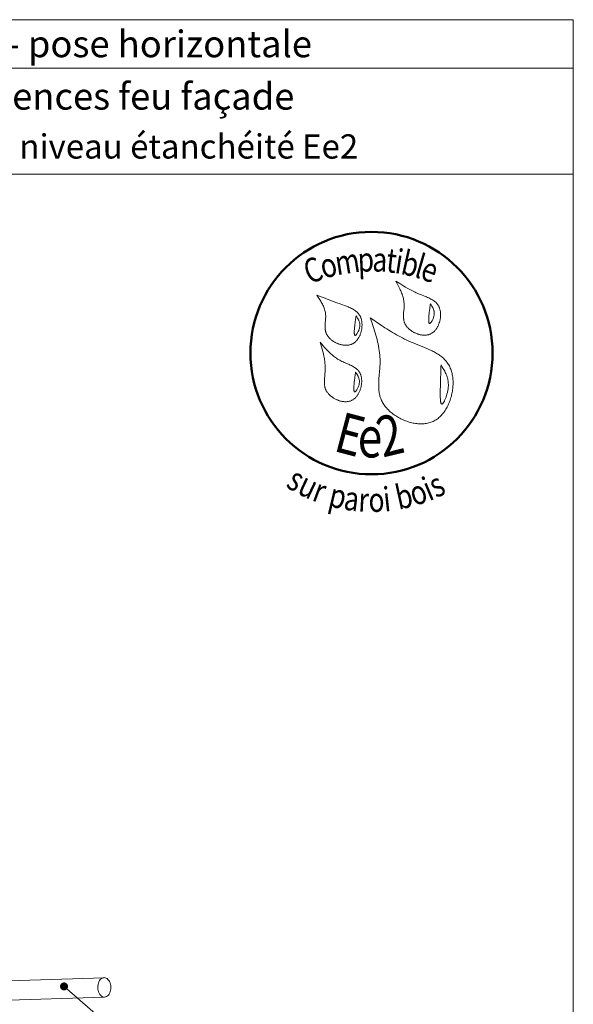
# Model space of a CAD drawing. Units: millimetres. Extents: x 5329 to 5723, y -2150 to -1608.
# Drawn here: x 5586 to 5723, y -1852 to -1608 of the extents above; entities that cross this region are included whole.
import ezdxf

# ---------------------------------------------------------------- set-up
doc = ezdxf.new("R2010")
doc.units = ezdxf.units.MM
doc.header["$LTSCALE"] = 2
doc.layers.add('Ech.1_5', color=7, linetype='Continuous')
doc.styles.add('arial-', font='arial.ttf', dxfattribs={"height": 1})
doc.styles.add('arial-b', font='arialbd.ttf', dxfattribs={"height": 1})
doc.styles.add('tahoma-b', font='tahomabd.ttf', dxfattribs={"height": 1})

# ---------------------------------------------------------------- blocks, each defined once
blk = doc.blocks.new('cw-line-extremity4')
at = {"lineweight": 5}
h = blk.add_hatch(color=0, dxfattribs=at)
edge = h.paths.add_edge_path()
edge.add_arc((0, 0), 1, 0, 360)

msp = doc.modelspace()

# ---------------------------------------------------------------- linework, layer by layer
at = {"layer": 'Ech.1_5', "color": 190, "lineweight": 15}
for p, q in [((5723.37, -1620.16), (5329.37, -1620.16)), ((5607.13, -1845.25), (5443.94, -1850.43)), ((5607.25, -1850.05), (5443.94, -1855.24))]:
    msp.add_line(p, q, dxfattribs=at)
for points in [[(5723.37, -1646.37), (5329.37, -1646.37), (5329.37, -1608.16), (5723.37, -1608.16), (5723.37, -1646.37)], [(5723.37, -2150.16), (5723.37, -1608.16), (5329.37, -1608.16), (5329.37, -2150.16), (5723.37, -2150.16)], [(5607.1, -1845.24), (5606.84, -1845.28), (5606.6, -1845.38), (5606.37, -1845.53), (5606.16, -1845.73), (5605.97, -1845.98), (5605.81, -1846.28), (5605.69, -1846.6), (5605.61, -1846.95), (5605.56, -1847.32), (5605.55, -1847.7), (5605.58, -1848.07), (5605.65, -1848.44), (5605.76, -1848.78), (5605.9, -1849.1), (5606.08, -1849.38), (5606.28, -1849.62), (5606.5, -1849.81), (5606.74, -1849.95), (5606.99, -1850.03), (5607.25, -1850.05)], [(5607.25, -1850.05), (5607.5, -1850.01), (5607.75, -1849.92), (5607.98, -1849.77), (5608.19, -1849.56), (5608.37, -1849.31), (5608.53, -1849.02), (5608.65, -1848.69), (5608.74, -1848.34), (5608.79, -1847.97), (5608.79, -1847.6), (5608.76, -1847.22), (5608.69, -1846.85), (5608.58, -1846.51), (5608.44, -1846.19), (5608.26, -1845.91), (5608.06, -1845.67), (5607.84, -1845.48), (5607.6, -1845.34), (5607.35, -1845.26), (5607.1, -1845.24)], [(5597.19, -1847.4), (5624.29, -1871.02), (5632.29, -1871.02)]]:
    msp.add_lwpolyline(points, dxfattribs=at)
at = {"layer": 'Ech.1_5', "color": 154, "lineweight": 20, "true_color": 0x0052a4}
for points in [[(5679.41, -1672.89), (5679.69, -1673.42), (5679.97, -1673.95), (5680.23, -1674.48), (5680.36, -1674.75), (5680.49, -1675.02), (5680.6, -1675.28), (5680.72, -1675.55), (5680.83, -1675.82), (5680.93, -1676.1), (5681.02, -1676.37), (5681.11, -1676.65), (5681.19, -1676.92), (5681.26, -1677.2), (5681.31, -1677.48), (5681.36, -1677.77), (5681.4, -1678.05), (5681.43, -1678.34), (5681.44, -1678.63), (5681.45, -1678.92), (5681.44, -1679.22), (5681.42, -1679.52), (5681.38, -1680.11), (5681.33, -1680.71), (5681.31, -1681), (5681.3, -1681.3), (5681.29, -1681.59), (5681.3, -1681.88), (5681.32, -1682.17), (5681.34, -1682.31), (5681.36, -1682.45), (5681.38, -1682.59), (5681.41, -1682.73), (5681.45, -1682.86), (5681.49, -1683), (5681.54, -1683.13), (5681.59, -1683.27), (5681.65, -1683.4), (5681.72, -1683.53), (5681.79, -1683.66), (5681.86, -1683.78), (5681.95, -1683.91), (5682.04, -1684.03), (5682.13, -1684.15), (5682.23, -1684.27), (5682.33, -1684.38), (5682.44, -1684.5), (5682.55, -1684.61), (5682.67, -1684.72), (5682.79, -1684.82), (5682.92, -1684.92), (5683.05, -1685.02), (5683.18, -1685.12), (5683.32, -1685.21), (5683.45, -1685.3), (5683.6, -1685.39), (5683.74, -1685.47), (5683.89, -1685.55), (5684.04, -1685.62), (5684.19, -1685.7), (5684.34, -1685.76), (5684.49, -1685.83), (5684.65, -1685.89), (5684.81, -1685.94), (5684.96, -1685.99), (5685.12, -1686.04), (5685.28, -1686.08), (5685.44, -1686.12), (5685.6, -1686.15), (5685.76, -1686.17), (5685.92, -1686.2), (5686.08, -1686.21), (5686.24, -1686.23), (5686.4, -1686.23), (5686.55, -1686.23), (5686.71, -1686.23), (5686.86, -1686.22), (5687.02, -1686.2), (5687.17, -1686.18), (5687.32, -1686.15), (5687.46, -1686.12), (5687.61, -1686.08), (5687.75, -1686.03), (5687.89, -1685.98), (5688.02, -1685.92), (5688.16, -1685.85), (5688.29, -1685.78), (5688.41, -1685.7), (5688.53, -1685.61), (5688.65, -1685.52), (5688.77, -1685.43), (5688.88, -1685.33), (5688.99, -1685.22), (5689.09, -1685.11), (5689.19, -1684.99), (5689.29, -1684.87), (5689.39, -1684.74), (5689.48, -1684.61), (5689.56, -1684.48), (5689.65, -1684.34), (5689.73, -1684.2), (5689.8, -1684.06), (5689.87, -1683.91), (5689.94, -1683.76), (5690, -1683.61), (5690.06, -1683.46), (5690.12, -1683.3), (5690.17, -1683.14), (5690.22, -1682.98), (5690.26, -1682.82), (5690.3, -1682.66), (5690.34, -1682.5), (5690.37, -1682.33), (5690.4, -1682.17), (5690.42, -1682), (5690.44, -1681.84), (5690.46, -1681.67), (5690.47, -1681.51), (5690.47, -1681.34), (5690.48, -1681.18), (5690.47, -1681.02), (5690.47, -1680.85), (5690.46, -1680.69), (5690.44, -1680.54), (5690.42, -1680.38), (5690.4, -1680.23), (5690.37, -1680.07), (5690.33, -1679.92), (5690.29, -1679.78), (5690.25, -1679.63), (5690.2, -1679.49), (5690.15, -1679.36), (5690.09, -1679.22), (5690.03, -1679.09), (5689.96, -1678.97), (5689.89, -1678.84), (5689.82, -1678.73), (5689.73, -1678.61), (5689.65, -1678.5), (5689.56, -1678.4), (5689.47, -1678.29), (5689.37, -1678.19), (5689.27, -1678.1), (5689.17, -1678.01), (5689.06, -1677.92), (5688.95, -1677.83), (5688.83, -1677.74), (5688.59, -1677.58), (5688.35, -1677.43), (5688.09, -1677.29), (5687.82, -1677.15), (5687.55, -1677.02), (5687.27, -1676.9), (5686.99, -1676.78), (5686.7, -1676.66), (5685.55, -1676.21), (5685.26, -1676.09), (5684.98, -1675.97), (5684.7, -1675.85), (5684.42, -1675.73), (5684.15, -1675.6), (5683.88, -1675.47), (5683.35, -1675.21), (5682.84, -1674.94), (5682.33, -1674.66), (5681.83, -1674.38), (5681.34, -1674.09), (5680.85, -1673.79), (5680.37, -1673.49), (5679.41, -1672.89)], [(5659.84, -1676.3), (5660.16, -1676.8), (5660.48, -1677.29), (5660.63, -1677.54), (5660.78, -1677.79), (5660.92, -1678.04), (5661.06, -1678.29), (5661.19, -1678.54), (5661.32, -1678.8), (5661.44, -1679.05), (5661.55, -1679.31), (5661.64, -1679.57), (5661.73, -1679.84), (5661.81, -1680.1), (5661.88, -1680.37), (5661.93, -1680.64), (5661.97, -1680.92), (5662, -1681.19), (5662.01, -1681.47), (5662.01, -1681.76), (5662, -1682.04), (5661.99, -1682.33), (5661.97, -1682.62), (5661.92, -1683.2), (5661.9, -1683.49), (5661.88, -1683.77), (5661.88, -1684.06), (5661.88, -1684.34), (5661.89, -1684.62), (5661.9, -1684.76), (5661.92, -1684.9), (5661.94, -1685.04), (5661.96, -1685.17), (5661.99, -1685.31), (5662.03, -1685.44), (5662.07, -1685.57), (5662.12, -1685.7), (5662.17, -1685.83), (5662.23, -1685.96), (5662.29, -1686.09), (5662.36, -1686.21), (5662.43, -1686.33), (5662.52, -1686.45), (5662.6, -1686.57), (5662.69, -1686.69), (5662.79, -1686.8), (5662.89, -1686.91), (5663, -1687.02), (5663.11, -1687.13), (5663.22, -1687.24), (5663.34, -1687.34), (5663.46, -1687.44), (5663.58, -1687.53), (5663.71, -1687.63), (5663.84, -1687.72), (5663.98, -1687.8), (5664.12, -1687.89), (5664.25, -1687.97), (5664.4, -1688.04), (5664.54, -1688.12), (5664.69, -1688.19), (5664.84, -1688.25), (5664.99, -1688.32), (5665.14, -1688.37), (5665.29, -1688.43), (5665.44, -1688.48), (5665.6, -1688.53), (5665.75, -1688.57), (5665.91, -1688.61), (5666.07, -1688.64), (5666.22, -1688.67), (5666.38, -1688.69), (5666.53, -1688.71), (5666.69, -1688.72), (5666.84, -1688.73), (5667, -1688.74), (5667.15, -1688.74), (5667.3, -1688.73), (5667.45, -1688.72), (5667.6, -1688.7), (5667.75, -1688.68), (5667.89, -1688.65), (5668.03, -1688.62), (5668.17, -1688.58), (5668.31, -1688.53), (5668.45, -1688.48), (5668.58, -1688.42), (5668.71, -1688.36), (5668.83, -1688.29), (5668.96, -1688.21), (5669.07, -1688.13), (5669.19, -1688.04), (5669.3, -1687.95), (5669.41, -1687.85), (5669.52, -1687.75), (5669.62, -1687.64), (5669.72, -1687.53), (5669.82, -1687.42), (5669.91, -1687.3), (5670, -1687.17), (5670.08, -1687.04), (5670.16, -1686.91), (5670.24, -1686.78), (5670.32, -1686.64), (5670.39, -1686.5), (5670.46, -1686.36), (5670.52, -1686.21), (5670.58, -1686.07), (5670.64, -1685.92), (5670.69, -1685.76), (5670.74, -1685.61), (5670.78, -1685.45), (5670.82, -1685.3), (5670.9, -1684.98), (5670.95, -1684.66), (5670.99, -1684.34), (5671, -1684.18), (5671.01, -1684.02), (5671.02, -1683.86), (5671.02, -1683.7), (5671.02, -1683.54), (5671.01, -1683.39), (5671, -1683.23), (5670.99, -1683.08), (5670.97, -1682.92), (5670.95, -1682.77), (5670.92, -1682.62), (5670.89, -1682.48), (5670.85, -1682.33), (5670.81, -1682.19), (5670.77, -1682.05), (5670.72, -1681.92), (5670.67, -1681.78), (5670.61, -1681.65), (5670.55, -1681.53), (5670.48, -1681.41), (5670.41, -1681.29), (5670.33, -1681.17), (5670.25, -1681.06), (5670.17, -1680.95), (5670.08, -1680.85), (5669.99, -1680.75), (5669.9, -1680.65), (5669.8, -1680.55), (5669.7, -1680.46), (5669.59, -1680.37), (5669.38, -1680.2), (5669.15, -1680.04), (5668.91, -1679.89), (5668.66, -1679.75), (5668.4, -1679.61), (5668.14, -1679.48), (5667.87, -1679.36), (5667.59, -1679.25), (5667.31, -1679.14), (5666.75, -1678.92), (5666.18, -1678.72), (5665.61, -1678.52), (5665.06, -1678.33), (5664.51, -1678.13), (5663.97, -1677.93), (5663.44, -1677.72), (5662.91, -1677.52), (5662.39, -1677.32), (5661.88, -1677.12), (5660.86, -1676.71), (5659.84, -1676.3)], [(5687.97, -1678.49), (5687.93, -1678.76), (5687.89, -1679.04), (5687.84, -1679.32), (5687.8, -1679.62), (5687.78, -1679.78), (5687.76, -1679.94), (5687.74, -1680.1), (5687.72, -1680.28), (5687.69, -1680.46), (5687.67, -1680.64), (5687.65, -1680.84), (5687.63, -1681.04), (5687.61, -1681.25), (5687.59, -1681.46), (5687.56, -1681.89), (5687.54, -1682.1), (5687.54, -1682.3), (5687.53, -1682.49), (5687.54, -1682.67), (5687.54, -1682.76), (5687.54, -1682.84), (5687.55, -1682.91), (5687.56, -1682.98), (5687.57, -1683.05), (5687.58, -1683.11), (5687.6, -1683.16), (5687.61, -1683.21), (5687.63, -1683.25), (5687.65, -1683.28), (5687.67, -1683.31), (5687.7, -1683.33), (5687.73, -1683.34), (5687.76, -1683.34), (5687.79, -1683.34), (5687.83, -1683.33), (5687.86, -1683.31), (5687.9, -1683.28), (5687.94, -1683.24), (5687.99, -1683.2), (5688.03, -1683.15), (5688.08, -1683.1), (5688.12, -1683.04), (5688.17, -1682.98), (5688.21, -1682.91), (5688.26, -1682.84), (5688.36, -1682.68), (5688.45, -1682.51), (5688.53, -1682.33), (5688.62, -1682.14), (5688.69, -1681.95), (5688.76, -1681.75), (5688.82, -1681.56), (5688.86, -1681.37), (5688.89, -1681.18), (5688.91, -1681), (5688.92, -1680.83), (5688.91, -1680.66), (5688.9, -1680.5), (5688.87, -1680.33), (5688.84, -1680.18), (5688.8, -1680.02), (5688.75, -1679.87), (5688.69, -1679.73), (5688.62, -1679.58), (5688.56, -1679.44), (5688.48, -1679.3), (5688.32, -1679.03), (5688.15, -1678.76), (5687.97, -1678.49)], [(5669.54, -1681.46), (5669.5, -1681.73), (5669.46, -1682), (5669.41, -1682.29), (5669.37, -1682.59), (5669.35, -1682.74), (5669.33, -1682.9), (5669.3, -1683.07), (5669.28, -1683.24), (5669.26, -1683.42), (5669.24, -1683.61), (5669.22, -1683.8), (5669.2, -1684.01), (5669.18, -1684.22), (5669.16, -1684.43), (5669.12, -1684.86), (5669.11, -1685.07), (5669.1, -1685.27), (5669.1, -1685.46), (5669.1, -1685.64), (5669.11, -1685.72), (5669.11, -1685.8), (5669.12, -1685.88), (5669.13, -1685.95), (5669.14, -1686.01), (5669.15, -1686.07), (5669.16, -1686.13), (5669.18, -1686.17), (5669.2, -1686.21), (5669.22, -1686.25), (5669.24, -1686.27), (5669.27, -1686.29), (5669.29, -1686.31), (5669.33, -1686.31), (5669.36, -1686.3), (5669.39, -1686.29), (5669.43, -1686.27), (5669.47, -1686.24), (5669.51, -1686.21), (5669.55, -1686.17), (5669.6, -1686.12), (5669.64, -1686.07), (5669.69, -1686.01), (5669.74, -1685.94), (5669.78, -1685.88), (5669.83, -1685.8), (5669.92, -1685.65), (5670.01, -1685.48), (5670.1, -1685.3), (5670.19, -1685.11), (5670.26, -1684.91), (5670.33, -1684.72), (5670.38, -1684.52), (5670.43, -1684.33), (5670.46, -1684.15), (5670.48, -1683.97), (5670.48, -1683.8), (5670.48, -1683.63), (5670.46, -1683.46), (5670.44, -1683.3), (5670.41, -1683.14), (5670.36, -1682.99), (5670.31, -1682.84), (5670.26, -1682.69), (5670.19, -1682.55), (5670.12, -1682.41), (5670.05, -1682.27), (5669.89, -1681.99), (5669.72, -1681.72), (5669.54, -1681.46)], [(5673.04, -1681.94), (5673.41, -1683.01), (5673.77, -1684.08), (5673.95, -1684.62), (5674.12, -1685.15), (5674.29, -1685.69), (5674.45, -1686.23), (5674.6, -1686.77), (5674.74, -1687.32), (5674.88, -1687.86), (5675, -1688.41), (5675.11, -1688.96), (5675.21, -1689.51), (5675.3, -1690.06), (5675.37, -1690.62), (5675.43, -1691.18), (5675.45, -1691.46), (5675.47, -1691.74), (5675.48, -1692.02), (5675.49, -1692.31), (5675.5, -1692.59), (5675.5, -1692.87), (5675.5, -1693.16), (5675.49, -1693.45), (5675.46, -1694.02), (5675.42, -1694.6), (5675.37, -1695.18), (5675.27, -1696.33), (5675.22, -1696.91), (5675.19, -1697.48), (5675.16, -1698.05), (5675.15, -1698.34), (5675.15, -1698.62), (5675.15, -1698.9), (5675.16, -1699.18), (5675.17, -1699.46), (5675.19, -1699.73), (5675.22, -1700.01), (5675.25, -1700.28), (5675.29, -1700.55), (5675.34, -1700.82), (5675.4, -1701.09), (5675.47, -1701.35), (5675.55, -1701.62), (5675.64, -1701.88), (5675.74, -1702.13), (5675.85, -1702.39), (5675.98, -1702.64), (5676.11, -1702.89), (5676.26, -1703.14), (5676.41, -1703.38), (5676.58, -1703.62), (5676.76, -1703.85), (5676.94, -1704.08), (5677.14, -1704.31), (5677.34, -1704.53), (5677.56, -1704.75), (5677.78, -1704.96), (5678.01, -1705.17), (5678.24, -1705.37), (5678.49, -1705.57), (5678.74, -1705.76), (5678.99, -1705.95), (5679.25, -1706.13), (5679.52, -1706.3), (5679.79, -1706.47), (5680.07, -1706.63), (5680.35, -1706.78), (5680.64, -1706.93), (5680.93, -1707.07), (5681.23, -1707.21), (5681.52, -1707.33), (5681.82, -1707.45), (5682.12, -1707.56), (5682.43, -1707.66), (5682.73, -1707.75), (5683.04, -1707.84), (5683.35, -1707.91), (5683.65, -1707.98), (5683.96, -1708.04), (5684.27, -1708.09), (5684.58, -1708.13), (5684.88, -1708.16), (5685.19, -1708.18), (5685.49, -1708.19), (5685.8, -1708.19), (5686.1, -1708.18), (5686.39, -1708.15), (5686.69, -1708.12), (5686.98, -1708.08), (5687.26, -1708.02), (5687.55, -1707.96), (5687.82, -1707.88), (5688.1, -1707.79), (5688.36, -1707.69), (5688.63, -1707.58), (5688.88, -1707.45), (5689.13, -1707.31), (5689.38, -1707.16), (5689.61, -1707), (5689.85, -1706.83), (5690.07, -1706.64), (5690.29, -1706.45), (5690.5, -1706.25), (5690.71, -1706.03), (5690.91, -1705.81), (5691.1, -1705.58), (5691.28, -1705.34), (5691.46, -1705.1), (5691.64, -1704.84), (5691.8, -1704.58), (5691.96, -1704.31), (5692.11, -1704.04), (5692.25, -1703.76), (5692.39, -1703.47), (5692.52, -1703.18), (5692.64, -1702.89), (5692.76, -1702.59), (5692.87, -1702.29), (5692.97, -1701.98), (5693.06, -1701.67), (5693.15, -1701.36), (5693.22, -1701.04), (5693.29, -1700.73), (5693.36, -1700.41), (5693.41, -1700.09), (5693.46, -1699.77), (5693.5, -1699.45), (5693.53, -1699.13), (5693.55, -1698.81), (5693.56, -1698.49), (5693.57, -1698.18), (5693.57, -1697.86), (5693.56, -1697.55), (5693.54, -1697.24), (5693.52, -1696.93), (5693.48, -1696.63), (5693.44, -1696.33), (5693.39, -1696.03), (5693.32, -1695.74), (5693.26, -1695.46), (5693.18, -1695.18), (5693.09, -1694.9), (5692.99, -1694.63), (5692.89, -1694.37), (5692.78, -1694.11), (5692.65, -1693.86), (5692.52, -1693.62), (5692.38, -1693.39), (5692.23, -1693.17), (5692.07, -1692.95), (5691.91, -1692.74), (5691.74, -1692.53), (5691.55, -1692.34), (5691.37, -1692.15), (5691.17, -1691.96), (5690.97, -1691.78), (5690.76, -1691.61), (5690.54, -1691.44), (5690.32, -1691.28), (5690.1, -1691.12), (5689.87, -1690.97), (5689.63, -1690.82), (5689.39, -1690.67), (5689.14, -1690.53), (5688.89, -1690.39), (5688.64, -1690.26), (5688.38, -1690.13), (5688.12, -1690), (5687.59, -1689.75), (5687.05, -1689.51), (5686.5, -1689.28), (5685.95, -1689.05), (5684.83, -1688.61), (5684.28, -1688.38), (5683.72, -1688.16), (5683.18, -1687.93), (5682.64, -1687.69), (5682.11, -1687.44), (5681.58, -1687.19), (5681.07, -1686.93), (5680.56, -1686.67), (5680.06, -1686.4), (5679.56, -1686.13), (5679.07, -1685.85), (5678.59, -1685.56), (5678.11, -1685.28), (5677.63, -1684.99), (5677.16, -1684.69), (5676.69, -1684.39), (5675.77, -1683.79), (5674.85, -1683.18), (5673.94, -1682.56), (5673.04, -1681.94)], [(5660.66, -1687.97), (5660.99, -1689.12), (5661.15, -1689.7), (5661.3, -1690.29), (5661.44, -1690.87), (5661.57, -1691.46), (5661.63, -1691.75), (5661.68, -1692.05), (5661.73, -1692.34), (5661.77, -1692.64), (5661.81, -1692.94), (5661.84, -1693.24), (5661.86, -1693.54), (5661.88, -1693.84), (5661.9, -1694.14), (5661.9, -1694.45), (5661.9, -1694.75), (5661.89, -1695.06), (5661.87, -1695.37), (5661.84, -1695.68), (5661.79, -1696.3), (5661.73, -1696.92), (5661.7, -1697.23), (5661.69, -1697.53), (5661.68, -1697.84), (5661.69, -1698.14), (5661.71, -1698.43), (5661.72, -1698.58), (5661.74, -1698.73), (5661.77, -1698.87), (5661.8, -1699.02), (5661.83, -1699.16), (5661.87, -1699.3), (5661.92, -1699.44), (5661.97, -1699.58), (5662.02, -1699.72), (5662.09, -1699.85), (5662.16, -1699.99), (5662.23, -1700.12), (5662.32, -1700.25), (5662.41, -1700.38), (5662.5, -1700.5), (5662.6, -1700.63), (5662.71, -1700.75), (5662.81, -1700.87), (5662.93, -1700.98), (5663.05, -1701.1), (5663.17, -1701.21), (5663.3, -1701.32), (5663.43, -1701.42), (5663.57, -1701.52), (5663.7, -1701.62), (5663.85, -1701.72), (5663.99, -1701.81), (5664.14, -1701.9), (5664.29, -1701.98), (5664.44, -1702.06), (5664.6, -1702.14), (5664.75, -1702.21), (5664.91, -1702.28), (5665.07, -1702.34), (5665.23, -1702.4), (5665.39, -1702.45), (5665.56, -1702.5), (5665.72, -1702.54), (5665.89, -1702.58), (5666.05, -1702.62), (5666.21, -1702.65), (5666.38, -1702.67), (5666.54, -1702.69), (5666.71, -1702.7), (5666.87, -1702.7), (5667.03, -1702.7), (5667.19, -1702.7), (5667.35, -1702.69), (5667.5, -1702.67), (5667.66, -1702.64), (5667.81, -1702.61), (5667.96, -1702.57), (5668.11, -1702.53), (5668.25, -1702.48), (5668.4, -1702.42), (5668.53, -1702.35), (5668.67, -1702.28), (5668.8, -1702.2), (5668.93, -1702.11), (5669.05, -1702.02), (5669.17, -1701.92), (5669.29, -1701.82), (5669.4, -1701.71), (5669.51, -1701.59), (5669.62, -1701.47), (5669.72, -1701.34), (5669.82, -1701.21), (5669.92, -1701.08), (5670.01, -1700.94), (5670.09, -1700.8), (5670.18, -1700.65), (5670.26, -1700.5), (5670.33, -1700.35), (5670.4, -1700.19), (5670.47, -1700.03), (5670.53, -1699.87), (5670.59, -1699.71), (5670.64, -1699.54), (5670.69, -1699.38), (5670.73, -1699.21), (5670.77, -1699.04), (5670.81, -1698.87), (5670.84, -1698.7), (5670.87, -1698.53), (5670.89, -1698.36), (5670.91, -1698.18), (5670.92, -1698.01), (5670.93, -1697.84), (5670.93, -1697.67), (5670.93, -1697.51), (5670.93, -1697.34), (5670.92, -1697.17), (5670.9, -1697.01), (5670.88, -1696.85), (5670.85, -1696.69), (5670.82, -1696.54), (5670.79, -1696.38), (5670.75, -1696.23), (5670.7, -1696.09), (5670.65, -1695.94), (5670.59, -1695.8), (5670.53, -1695.67), (5670.46, -1695.54), (5670.39, -1695.41), (5670.31, -1695.29), (5670.23, -1695.18), (5670.14, -1695.06), (5670.05, -1694.95), (5669.95, -1694.85), (5669.85, -1694.75), (5669.75, -1694.65), (5669.64, -1694.56), (5669.53, -1694.47), (5669.41, -1694.38), (5669.29, -1694.3), (5669.17, -1694.22), (5668.91, -1694.06), (5668.65, -1693.91), (5668.37, -1693.77), (5668.09, -1693.64), (5667.81, -1693.51), (5667.22, -1693.25), (5666.63, -1693), (5666.34, -1692.87), (5666.05, -1692.74), (5665.77, -1692.6), (5665.5, -1692.45), (5665.23, -1692.3), (5664.97, -1692.14), (5664.71, -1691.97), (5664.46, -1691.8), (5664.22, -1691.62), (5663.98, -1691.43), (5663.75, -1691.24), (5663.52, -1691.05), (5663.29, -1690.85), (5663.08, -1690.64), (5662.86, -1690.43), (5662.65, -1690.22), (5662.44, -1690), (5662.23, -1689.78), (5661.83, -1689.34), (5661.43, -1688.89), (5660.66, -1687.97)], [(5669.43, -1695.42), (5669.39, -1695.69), (5669.35, -1695.97), (5669.3, -1696.25), (5669.26, -1696.55), (5669.24, -1696.71), (5669.22, -1696.87), (5669.2, -1697.03), (5669.18, -1697.21), (5669.15, -1697.38), (5669.13, -1697.57), (5669.11, -1697.77), (5669.09, -1697.97), (5669.07, -1698.18), (5669.05, -1698.39), (5669.02, -1698.82), (5669, -1699.03), (5669, -1699.23), (5668.99, -1699.42), (5669, -1699.6), (5669, -1699.68), (5669, -1699.76), (5669.01, -1699.84), (5669.02, -1699.91), (5669.03, -1699.98), (5669.04, -1700.04), (5669.05, -1700.09), (5669.07, -1700.14), (5669.09, -1700.18), (5669.11, -1700.21), (5669.13, -1700.24), (5669.16, -1700.26), (5669.19, -1700.27), (5669.22, -1700.27), (5669.25, -1700.27), (5669.29, -1700.25), (5669.32, -1700.23), (5669.36, -1700.21), (5669.4, -1700.17), (5669.45, -1700.13), (5669.49, -1700.08), (5669.54, -1700.03), (5669.58, -1699.97), (5669.63, -1699.91), (5669.67, -1699.84), (5669.72, -1699.77), (5669.81, -1699.61), (5669.91, -1699.44), (5669.99, -1699.26), (5670.08, -1699.07), (5670.15, -1698.88), (5670.22, -1698.68), (5670.28, -1698.49), (5670.32, -1698.3), (5670.35, -1698.11), (5670.37, -1697.93), (5670.38, -1697.76), (5670.37, -1697.59), (5670.36, -1697.42), (5670.33, -1697.26), (5670.3, -1697.11), (5670.26, -1696.95), (5670.21, -1696.8), (5670.15, -1696.66), (5670.08, -1696.51), (5670.02, -1696.37), (5669.94, -1696.23), (5669.78, -1695.96), (5669.61, -1695.69), (5669.43, -1695.42)], [(5690.59, -1693.62), (5690.58, -1694.16), (5690.56, -1694.7), (5690.55, -1694.98), (5690.54, -1695.27), (5690.53, -1695.56), (5690.52, -1695.86), (5690.51, -1696.17), (5690.5, -1696.49), (5690.49, -1696.82), (5690.48, -1697.16), (5690.46, -1697.52), (5690.45, -1697.89), (5690.45, -1698.09), (5690.44, -1698.28), (5690.43, -1698.69), (5690.42, -1699.11), (5690.41, -1699.54), (5690.4, -1699.97), (5690.39, -1700.39), (5690.39, -1700.81), (5690.39, -1701.02), (5690.4, -1701.22), (5690.4, -1701.41), (5690.41, -1701.6), (5690.41, -1701.78), (5690.42, -1701.96), (5690.43, -1702.13), (5690.45, -1702.29), (5690.46, -1702.44), (5690.48, -1702.58), (5690.5, -1702.71), (5690.52, -1702.83), (5690.55, -1702.94), (5690.58, -1703.03), (5690.61, -1703.12), (5690.64, -1703.19), (5690.68, -1703.24), (5690.72, -1703.28), (5690.74, -1703.29), (5690.76, -1703.3), (5690.79, -1703.31), (5690.81, -1703.31), (5690.83, -1703.31), (5690.86, -1703.3), (5690.89, -1703.29), (5690.91, -1703.27), (5690.97, -1703.23), (5691.03, -1703.17), (5691.09, -1703.1), (5691.16, -1703.02), (5691.22, -1702.92), (5691.29, -1702.81), (5691.36, -1702.68), (5691.42, -1702.55), (5691.49, -1702.41), (5691.56, -1702.26), (5691.63, -1702.1), (5691.7, -1701.93), (5691.76, -1701.76), (5691.83, -1701.58), (5691.89, -1701.39), (5691.95, -1701.2), (5692.07, -1700.82), (5692.17, -1700.42), (5692.22, -1700.22), (5692.26, -1700.02), (5692.3, -1699.82), (5692.33, -1699.63), (5692.35, -1699.43), (5692.38, -1699.24), (5692.39, -1699.06), (5692.41, -1698.87), (5692.41, -1698.69), (5692.41, -1698.52), (5692.41, -1698.34), (5692.4, -1698.17), (5692.39, -1698), (5692.38, -1697.83), (5692.36, -1697.67), (5692.33, -1697.51), (5692.3, -1697.35), (5692.27, -1697.19), (5692.24, -1697.03), (5692.2, -1696.88), (5692.11, -1696.58), (5692.01, -1696.29), (5691.9, -1696), (5691.78, -1695.72), (5691.65, -1695.45), (5691.52, -1695.18), (5691.37, -1694.91), (5691.22, -1694.65), (5690.91, -1694.14), (5690.59, -1693.62)]]:
    msp.add_lwpolyline(points, dxfattribs=at)
at = {"layer": 'Ech.1_5', "color": 154, "lineweight": 50, "true_color": 0x0052a4}
msp.add_circle((5673.37, -1690.67), 30, dxfattribs=at)

# ---------------------------------------------------------------- block references
at = {"layer": 'Ech.1_5', "color": 190, "lineweight": 15, "rotation": 318.9197257538348}
msp.add_blockref('cw-line-extremity4', (5597.19, -1847.4), dxfattribs=at)

# ---------------------------------------------------------------- texts
at = {"layer": 'Ech.1_5', "color": 190}
for s, style, p in [('BARDAGES EN LAMES : lames à emboitement - pose horizontale', 'arial-b', (5393.01, -1617.46)), ('Epaisseur mini selon NF DTU 41.2 - hors exigences feu façade', 'arial-', (5400.07, -1630.42))]:
    msp.add_text(s, height=6.6, dxfattribs=dict(at, style=style)).set_placement(p)
at = {"layer": 'Ech.1_5', "color": 154, "true_color": 0x0052a4, "style": 'tahoma-b', "width": 0.8}
for s, height, rotation, p in [('m', 6, 8.9757, (5664.81, -1671.42)), ('p', 6, 2.5474, (5670.05, -1670.59)), ('a', 6, 357.5885, (5673.5, -1670.44)), ('t', 6, 353.6092, (5676.8, -1670.58)), ('i', 6, 350.9767, (5678.91, -1670.81)), ('b', 6, 347.3646, (5680.36, -1671.04)), ('l', 6, 343.7526, (5683.74, -1671.8)), ('C', 6, 20.6689, (5657.96, -1673.66)), ('o', 6, 15.3733, (5661.51, -1672.32)), ('e', 6, 340.263, (5685.14, -1672.21)), ('E', 10, 345.2222, (5663.67, -1714.81)), ('2', 10, 13.4889, (5676.15, -1716.54)), ('e', 10, 359.2407, (5669.91, -1716.45)), ('s', 6, 329.3125, (5651.9, -1723.67)), ('u', 6, 334.6276, (5654.7, -1725.33)), ('i', 6, 22.6257, (5687.63, -1727.37)), ('s', 6, 26.3918, (5689.4, -1726.63)), ('r', 6, 339.5479, (5658.35, -1727.06)), ('p', 6, 346.736, (5662.42, -1728.48)), ('a', 6, 352.3548, (5666.28, -1729.39)), ('i', 6, 6.083, (5676.59, -1729.91)), ('b', 6, 12.694, (5680.08, -1729.46)), ('o', 6, 18.404, (5683.94, -1728.59)), ('r', 6, 357.0625, (5670, -1729.89)), ('o', 6, 1.8613, (5672.71, -1730.03))]:
    msp.add_text(s, height=height, rotation=rotation, dxfattribs=at).set_placement(p)
at = {"layer": 'Ech.1_5', "color": 4, "true_color": 0x00ffff, "insert": (5526.37, -1636.53), "char_height": 6, "width": 388, "attachment_point": 2, "line_spacing_factor": 1.08}
msp.add_mtext('{\\fArial|b0|i0;\\W1.000000;\\H6.000000;\\c16711848;Traversée de paroi - Détail sur Fourreau - Compatible niveau étanchéité Ee2}', dxfattribs=at)

doc.saveas('drawing.dxf')
